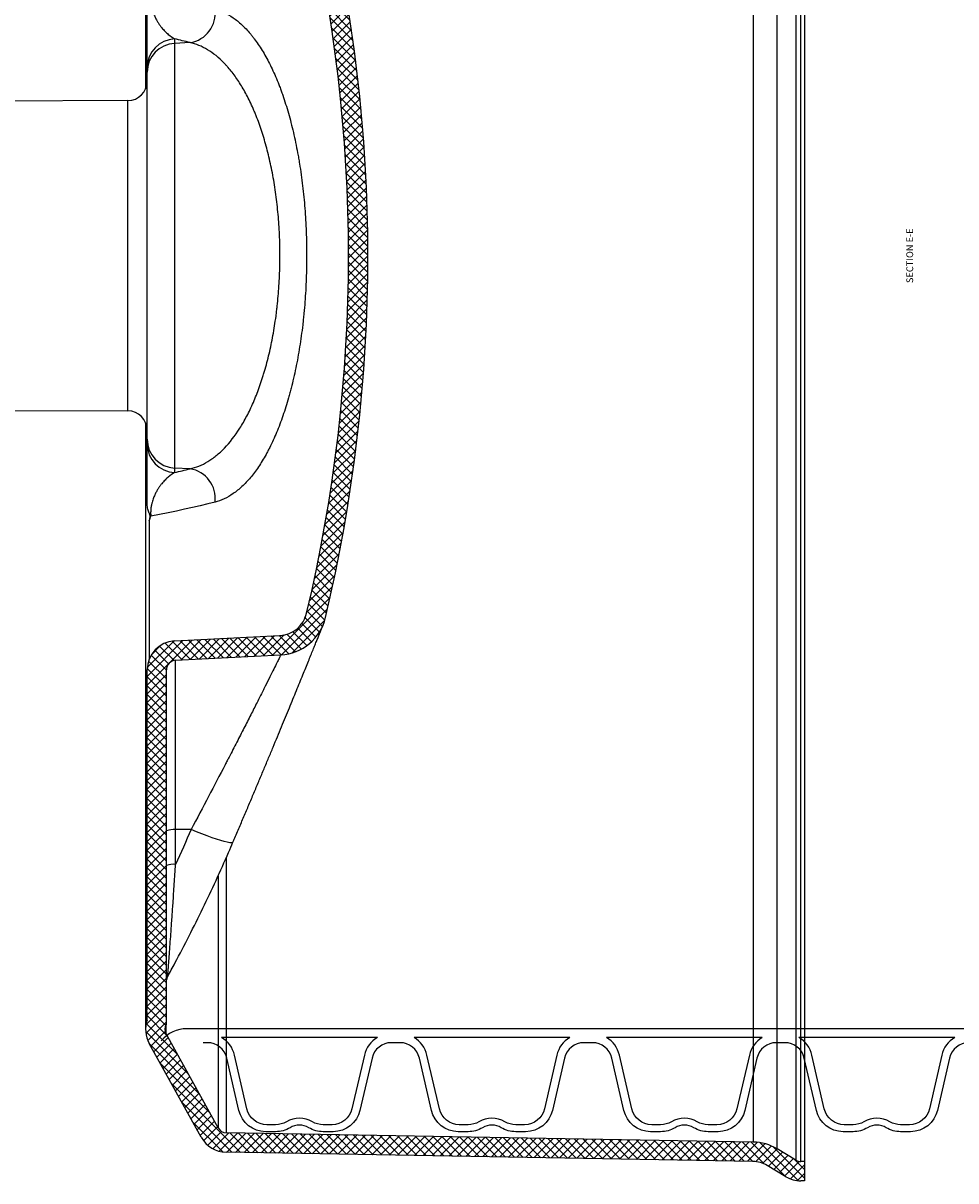
# Model space of a CAD drawing. Extents: x 90332 to 241669, y -97445 to 27552.
# Drawn here: x 103191 to 103673, y -33057 to -32458 of the extents above; entities that cross this region are included whole.
import ezdxf

# ---------------------------------------------------------------- set-up
doc = ezdxf.new("R2010")
doc.units = 0
doc.header["$LTSCALE"] = 20
doc.layers.get('0').update_dxf_attribs({"linetype": 'CONTINUOUS'})
doc.layers.add('8_KUVIO', color=7, linetype='CONTINUOUS', lineweight=35)
doc.layers.add('PPROFILE', color=7, linetype='CONTINUOUS')
doc.layers.add('r0n020', color=7, linetype='CONTINUOUS')
doc.styles.add('SLDTEXTSTYLE0', font='TXT', dxfattribs={"width": 0.75})

# ---------------------------------------------------------------- blocks, each defined once
blk = doc.blocks.new('e6')
at = {"layer": '8_KUVIO', "linetype": 'Continuous', "lineweight": 18}
h = blk.add_hatch(dxfattribs=at)
h.set_pattern_fill('ANSI37', color=256, angle=2.8e-322, style=0)
h.set_pattern_definition([(45, (201060.8767711032, -44584.73223641539), (-2.245064030267288, 2.245064030267288), []), (135, (201060.8767711032, -44584.73223641539), (-2.245064030267288, -2.245064030267288), [])])
edge = h.paths.add_edge_path(flags=0)
edge.add_line((200470.7324655985, -43280.50196190747), (200470.7324655985, -43280.70196190747))
edge.add_line((200470.7324655985, -43280.70196190747), (200360.7324655985, -43280.70196190747))
edge.add_line((200360.7324655985, -43280.70196190747), (200360.7324655985, -43280.50196190747))
edge.add_line((200360.7324655985, -43280.50196190747), (200359.7324655985, -43280.50196190747))
edge.add_line((200359.7324655985, -43280.50196190747), (200359.7324655985, -43280.70196190747))
edge.add_line((200359.7324655985, -43280.70196190747), (200332.7324655985, -43280.70196190747))
edge.add_line((200332.7324655985, -43280.70196190747), (200332.7324655985, -43280.50196190747))
edge.add_line((200332.7324655985, -43280.50196190747), (200331.7324655985, -43280.50196190747))
edge.add_line((200331.7324655985, -43280.50196190747), (200331.7324655985, -43280.70196190747))
edge.add_line((200331.7324655985, -43280.70196190747), (200294.9669340992, -43280.70196190747))
edge.add_arc((200294.9669340992, -43295.70196190747), 15, 90, 177.0000000000013)
edge.add_line((200279.9874910779, -43294.91692256383), (200277.1313511606, -43349.41531872527))
edge.add_arc((200262.1519081393, -43348.63027938162), 15, 283.3622877917842, 356.9999999999996, ccw=False)
edge.add_arc((200080.7324655985, -42584.88163887992), 800, 256.6377122082156, 283.36228779178435, ccw=False)
edge.add_arc((199899.3130230577, -43348.63027938162), 15, 183.0000000000003, 256.637712208215, ccw=False)
edge.add_line((199884.3335800364, -43349.41531872527), (199881.4774401191, -43294.91692256383))
edge.add_arc((199866.4979970978, -43295.70196190747), 15, 2.999999999998667, 90)
edge.add_line((199866.4979970978, -43280.70196190747), (199829.7324655985, -43280.70196190747))
edge.add_line((199829.7324655985, -43280.70196190747), (199829.7324655985, -43280.50196190747))
edge.add_line((199829.7324655985, -43280.50196190747), (199828.7324655985, -43280.50196190747))
edge.add_line((199828.7324655985, -43280.50196190747), (199828.7324655985, -43280.70196190747))
edge.add_line((199828.7324655985, -43280.70196190747), (199801.7324655985, -43280.70196190747))
edge.add_line((199801.7324655985, -43280.70196190747), (199801.7324655985, -43280.50196190747))
edge.add_line((199801.7324655985, -43280.50196190747), (199800.7324655985, -43280.50196190747))
edge.add_line((199800.7324655985, -43280.50196190747), (199800.7324655985, -43280.70196190747))
edge.add_line((199800.7324655985, -43280.70196190747), (199690.7324655985, -43280.70196190747))
edge.add_line((199690.7324655985, -43280.70196190747), (199690.7324655985, -43280.50196190747))
edge.add_line((199690.7324655985, -43280.50196190747), (199689.7324655985, -43280.50196190747))
edge.add_line((199689.7324655985, -43280.50196190747), (199689.7324655985, -43280.70196190747))
edge.add_line((199689.7324655985, -43280.70196190747), (199685.4355318072, -43280.70196190747))
edge.add_arc((199680.6274401985, -43294.91048945546), 15, 71.30444890584624, 119.0000000000007)
edge.add_line((199673.3552958948, -43281.79119384837), (199624.8068944488, -43308.7020122034))
edge.add_arc((199632.0790387525, -43321.82130781049), 15, 118.9999999999999, 179.0000000000113)
edge.add_line((199617.0813233252, -43321.55952171393), (199612.3251494358, -43594.0405413469))
edge.add_arc((199597.3274340084, -43593.77875525034), 15, 329.00000000000085, 359.0000000000004, ccw=False)
edge.add_line((199610.184943519, -43601.50432637399), (199604.3974945521, -43611.13625894472))
edge.add_arc((199617.2550040626, -43618.86183006837), 15, 149.0000000000005, 180)
edge.add_line((199602.2550040626, -43618.86183006837), (199602.2550040626, -43620.70196190748))
edge.add_line((199602.2550040626, -43620.70196190747), (199612.2550040626, -43620.70196190747))
edge.add_line((199612.2550040626, -43620.70196190747), (199612.2550040626, -43618.86183006837))
edge.add_arc((199617.2550040626, -43618.86183006837), 4.999999999999999, 148.9999999999993, 180, ccw=False)
edge.add_line((199612.9691675591, -43616.28663969382), (199618.756616526, -43606.65470712309))
edge.add_arc((199597.3274340084, -43593.77875525034), 25, 329.0000000000018, 359.0000000000016)
edge.add_line((199622.3236263874, -43594.21506541127), (199627.0798002768, -43321.73404577831))
edge.add_arc((199632.0790387525, -43321.82130781049), 4.999999999999999, 118.99999999999869, 179.0000000000313, ccw=False)
edge.add_line((199629.6549906513, -43317.44820927479), (199678.2033920972, -43290.53739091976))
edge.add_arc((199680.6274401985, -43294.91048945546), 4.999999999999999, 60.598509880570475, 119.00000000000219, ccw=False)
edge.add_arc((200080.7324655985, -42584.88163887992), 810, 240.5985098805737, 240.6197663181185)
edge.add_line((199683.3439005878, -43290.70196190747), (199866.4979970978, -43290.70196190747))
edge.add_arc((199866.4979970978, -43295.70196190747), 4.999999999999999, 2.9999999999969873, 89.9999999999992, ccw=False)
edge.add_line((199871.4911447716, -43295.44028212626), (199874.3472846889, -43349.93867828769))
edge.add_arc((199899.3130230577, -43348.63027938162), 25, 183.0000000000007, 256.6377122082161)
edge.add_arc((200080.7324655985, -42584.88163887992), 810, 256.6377122082164, 283.3622877917852)
edge.add_arc((200262.1519081393, -43348.63027938162), 25, 283.3622877917852, 356.9999999999999)
edge.add_line((200287.1176465082, -43349.9386782877), (200289.9737864255, -43295.44028212626))
edge.add_arc((200294.9669340992, -43295.70196190747), 4.999999999999999, 89.9999999999992, 177.0000000000014, ccw=False)
edge.add_line((200294.9669340992, -43290.70196190747), (200478.1210306092, -43290.70196190747))
edge.add_arc((200080.7324655985, -42584.88163887992), 810, 299.3802336818832, 299.4014901194279)
edge.add_arc((200480.8374909986, -43294.91048945546), 4.999999999999999, 60.99999999999511, 119.4014901194256, ccw=False)
edge.add_line((200483.2615390998, -43290.53739091976), (200531.8099405457, -43317.44820927479))
edge.add_arc((200529.3858924445, -43321.82130781049), 4.999999999999999, 0.9999999999670877, 60.99999999999858, ccw=False)
edge.add_line((200534.3851309203, -43321.73404577831), (200539.1413048097, -43594.21506541127))
edge.add_arc((200564.1374971886, -43593.77875525034), 25, 181, 210.9999999999999)
edge.add_line((200542.708314671, -43606.65470712309), (200548.4957636379, -43616.28663969382))
edge.add_arc((200544.2099271344, -43618.86183006837), 4.999999999999999, -7.958078640513122e-13, 30.99999999999909, ccw=False)
edge.add_line((200549.2099271344, -43618.86183006837), (200549.2099271344, -43620.70196190748))
edge.add_line((200549.2099271344, -43620.70196190747), (200559.2099271344, -43620.70196190747))
edge.add_line((200559.2099271344, -43620.70196190747), (200559.2099271344, -43618.86183006837))
edge.add_arc((200544.2099271344, -43618.86183006837), 15, 0, 30.99999999999941)
edge.add_line((200557.0674366449, -43611.13625894472), (200551.279987678, -43601.50432637399))
edge.add_arc((200564.1374971886, -43593.77875525034), 15, 180.9999999999996, 210.9999999999991, ccw=False)
edge.add_line((200549.1397817612, -43594.0405413469), (200544.3836078719, -43321.55952171393))
edge.add_arc((200529.3858924445, -43321.82130781049), 15, 0.9999999999887437, 60.99999999999933)
edge.add_line((200536.6580367482, -43308.7020122034), (200488.1096353023, -43281.79119384837))
edge.add_arc((200480.8374909986, -43294.91048945546), 15, 60.99999999999858, 108.6955510941529)
edge.add_line((200476.0293993898, -43280.70196190747), (200471.7324655985, -43280.70196190747))
edge.add_line((200471.7324655985, -43280.70196190747), (200471.7324655985, -43280.50196190747))
edge.add_line((200471.7324655985, -43280.50196190747), (200470.7324655985, -43280.50196190747))
at = {"color": 7, "linetype": 'Continuous', "lineweight": 25}
for p, q in [((200000.9820745233, -43140.58677045989), (200000.4823181633, -43270.74035905667)), ((200160.9826130337, -43270.74035905667), (200160.4828566737, -43140.58677045989)), ((199624.8068944488, -43308.7020122034), (199673.3552958948, -43281.79119384837)), ((199994.3814969572, -43279.91048945546), (199680.6274401985, -43279.91048945546)), ((199685.4355318072, -43280.70196190747), (199689.7324655985, -43280.70196190747)), ((199689.7324655985, -43280.50196190747), (199689.7324655985, -43280.70196190747)), ((199689.7324655985, -43280.50196190747), (199690.7324655985, -43280.50196190747)), ((199690.7324655985, -43280.50196190747), (199690.7324655985, -43280.70196190747)), ((199800.7324655985, -43280.50196190747), (199690.7324655985, -43280.50196190747)), ((199690.7324655985, -43280.70196190747), (199800.7324655985, -43280.70196190747)), ((199800.7324655985, -43280.70196190747), (199800.7324655985, -43280.50196190747)), ((199800.7324655985, -43280.50196190747), (199801.7324655985, -43280.50196190747)), ((199801.7324655985, -43280.70196190747), (199801.7324655985, -43280.50196190747)), ((199828.7324655985, -43280.50196190747), (199801.7324655985, -43280.50196190747)), ((199801.7324655985, -43280.70196190747), (199828.7324655985, -43280.70196190747)), ((199828.7324655985, -43280.70196190747), (199828.7324655985, -43280.50196190747)), ((199828.7324655985, -43280.50196190747), (199829.7324655985, -43280.50196190747)), ((199829.7324655985, -43280.70196190747), (199829.7324655985, -43280.50196190747)), ((199829.7324655985, -43280.70196190747), (199866.4979970978, -43280.70196190747)), ((199983.4230433262, -43280.70196190747), (199985.7862214968, -43280.70196190747)), ((199985.7862214968, -43280.70196190747), (200175.6787097002, -43280.70196190747)), ((200480.8374909986, -43279.91048945546), (200167.0834342398, -43279.91048945546)), ((200175.6787097002, -43280.70196190747), (200178.0418878708, -43280.70196190747)), ((199629.6549906513, -43317.44820927479), (199678.2033920972, -43290.53739091976)), ((199683.3439005878, -43290.70196190747), (199866.4979970978, -43290.70196190747)), ((199707.9385793039, -43291.31708561674), (199707.9442150972, -43291.3191137162)), ((199765.9339920157, -43295.44028212626), (199783.8841123241, -43295.44028212626)), ((199783.9387099867, -43303.42171056443), (199783.8841123241, -43295.44028212626)), ((199783.8841123241, -43295.44028212626), (199871.4911447716, -43295.44028212626)), ((199871.4911447716, -43295.44028212626), (199874.3472846889, -43349.9386782877)), ((199881.4774401191, -43294.91692256383), (199884.3335800364, -43349.41531872527)), ((199970.9349296871, -43294.91692256383), (199968.5717515165, -43294.91692256383)), ((199970.520219267, -43302.898351002), (199970.9349296871, -43294.91692256383)), ((200190.5300015099, -43294.91692256383), (199970.9349296871, -43294.91692256383)), ((200190.94471193, -43302.898351002), (200190.5300015099, -43294.91692256383)), ((200192.8931796805, -43294.91692256383), (200190.5300015099, -43294.91692256383)), ((199612.3251494358, -43594.0405413469), (199617.0813233252, -43321.55952171393)), ((199622.3236263874, -43594.21506541127), (199627.0798002768, -43321.73404577831)), ((200539.1413048097, -43594.21506541127), (199622.3236263874, -43594.21506541127)), ((199604.3974945521, -43611.13625894472), (199610.184943519, -43601.50432637399)), ((199612.9691675591, -43616.28663969382), (199618.756616526, -43606.65470712309)), ((199618.756616526, -43606.65470712309), (200542.708314671, -43606.65470712309)), ((199602.2550040626, -43620.70196190747), (199602.2550040626, -43618.86183006837)), ((199612.2550040626, -43620.70196190747), (199612.2550040626, -43618.86183006837)), ((199612.2550040626, -43618.86183006837), (200549.2099271344, -43618.86183006837)), ((200548.4957636379, -43616.28663969382), (199612.9691675591, -43616.28663969382)), ((199612.2550040626, -43620.70196190747), (199602.2550040626, -43620.70196190747)), ((200549.2099271344, -43620.70196190747), (199612.2550040626, -43620.70196190747))]:
    blk.add_line(p, q, dxfattribs=at)
at = {"color": 1, "linetype": 'Continuous', "lineweight": 25}
for p, q in [((200000.4823181633, -43270.74035905667), (200160.9826130337, -43270.74035905667)), ((199943.5515486526, -43281.84247380069), (199872.235120891, -43281.84247380069)), ((199678.2033920972, -43290.53739091976), (199683.0514882997, -43290.53739091976)), ((199760.0000023832, -43317.44820927479), (199629.6549906513, -43317.44820927479)), ((199627.0798002768, -43321.73404577831), (199769.5693222469, -43321.73404577831))]:
    blk.add_line(p, q, dxfattribs=at)
at = {"color": 7, "linetype": 'Continuous', "lineweight": 25, "flags": 128}
for points in [[(199953.2791783208, -43315.8183754694), (199952.3335836556, -43312.02903936403), (199951.3993998778, -43308.13554395352), (199950.4767603335, -43304.13844499893), (199949.5657967213, -43300.03831304979), (199948.6666390728, -43295.83573336264), (199947.7794157348, -43291.53130581752), (199946.9042533501, -43287.12564483232), (199946.0412768403, -43282.61937927506)], [(199683.0820722561, -43290.5544842372), (199683.1147978052, -43290.57292425803), (199683.1475242094, -43290.5913627612), (199683.1802514686, -43290.60979974669), (199683.2129795828, -43290.62823521446), (199683.2457085519, -43290.64666916446), (199683.2784383758, -43290.66510159666), (199683.3111690544, -43290.68353251101), (199683.3439005878, -43290.70196190747)], [(199783.9387099867, -43303.42171056443), (199781.6774237137, -43302.44904207304), (199779.4191486417, -43301.46920813517), (199777.1639072834, -43300.48221851881), (199774.9117221215, -43299.48808306324), (199772.6626156079, -43298.48681167901), (199770.4166101639, -43297.4784143478), (199768.1737281801, -43296.46290112233), (199765.9339920157, -43295.44028212626)]]:
    blk.add_lwpolyline(points, dxfattribs=at)
at = {"color": 1, "linetype": 'Continuous', "lineweight": 25, "flags": 128}
blk.add_lwpolyline([(199777.3525726572, -43325.09327378628), (199777.1887627324, -43324.91240095945), (199777.0928745569, -43324.35119820598), (199777.1560261495, -43323.43998288844), (199777.3772235378, -43322.19309705363), (199777.7529851918, -43320.63016602465), (199778.277396822, -43318.77578950865), (199778.9422044669, -43316.65915441048), (199779.7369444061, -43314.31357544631), (199780.6491078535, -43311.77597078754), (199781.6643378393, -43309.08628098838), (199782.7666551809, -43306.28684034265), (199783.9387099867, -43303.42171056443)], dxfattribs=at)
at = {"color": 7, "linetype": 'Continuous', "lineweight": 25}
for centre, radius, start, end in [((199990.4823918807, -43270.70196190747), 10.00000000000002, 270, 359.7800000000539), ((200170.9825393164, -43270.70196190747), 10.00000000000002, 180.2199999999461, 270), ((199680.6274401985, -43294.91048945546), 14.9999999999998, 71.30444890596422, 119.0000000000944), ((199866.4979970978, -43295.70196190747), 14.99999999999988, 2.999999999979405, 90), ((199983.4805409109, -43295.627567822), 14.92571666245295, 90.22071818397322, 177.2709937942068), ((199985.8437190814, -43295.627567822), 14.92571666245272, 90.22071818397322, 177.2709937942068), ((200175.6212121156, -43295.627567822), 14.92571666245249, 2.729006205793228, 89.7792818160268), ((200177.9843902862, -43295.627567822), 14.92571666245277, 2.729006205793228, 89.7792818160268), ((199680.6274401985, -43294.91048945546), 4.999999999999964, 60.59850988082438, 119.0000000000944), ((199705.4937921083, -43295.70054467675), 4.998587320557643, 60.86196728366549, 81.95458988421034), ((199756.5277551425, -43294.32008955313), 9.472704129060347, 353.2086081539692, 22.45470779804154), ((199774.4778754508, -43294.32008955313), 9.472704129065342, 353.2086081539692, 22.45470779804154), ((199866.4979970978, -43295.70196190747), 5.00000000000003, 2.999999999979405, 90), ((200387.2467006992, -43196.93636942827), 429.9870949992024, 193.1716191465199, 194.266394027224), ((199774.2182304968, -43196.93636942801), 429.987095000319, 345.733605972776, 346.82838085348), ((199955.3190893651, -43300.57691263555), 15.37736734243826, 262.3768591569055, 351.3171683664398), ((200206.1458418319, -43300.57691263555), 15.37736734243793, 188.6828316335602, 277.6231408430945), ((199632.0790387525, -43321.82130781049), 14.99999999999992, 119.0000000000944, 179.0000000001148), ((199632.0790387525, -43321.82130781049), 5.000000000000017, 119.0000000000944, 179.0000000001148), ((199899.3130230577, -43348.63027938162), 25.0000000000002, 182.9999999999794, 256.6377122082775), ((199899.3130230577, -43348.63027938162), 15.00000000000013, 182.9999999999794, 256.6377122082775), ((200080.7324655985, -42584.88163887992), 800.0000000000001, 256.6377122082775, 283.3622877917226), ((200080.7324655985, -42584.88163887992), 810, 256.6377122082775, 283.3622877917226), ((199597.3274340084, -43593.77875525034), 15.0000000000002, 329.0000000001547, 359.0000000001148), ((199597.3274340084, -43593.77875525034), 25.00000000000009, 329.0000000001547, 359.0000000001148), ((199617.2550040626, -43618.86183006837), 15.00000000000009, 149.0000000001547, 180), ((199617.2550040626, -43618.86183006837), 5.000000000000108, 149.0000000001547, 180)]:
    blk.add_arc(centre, radius, start, end, dxfattribs=at)
for points, knots in [([(199943.5515486526, -43281.84247380069), (199943.806108204, -43281.9080494173), (199944.0608022293, -43281.97345319161), (199944.57301368, -43282.09402073138), (199944.8304722052, -43282.14941189102), (199945.222542377, -43282.21011761563), (199945.3542047212, -43282.22636586027), (199945.6106604177, -43282.2469685668), (199945.73646501, -43282.25147070328), (199945.9826210348, -43282.24728034504), (199946.103898243, -43282.23834899312), (199946.3319841799, -43282.20895889586), (199946.4399027054, -43282.18864302751), (199946.7497814769, -43282.11560705468), (199946.9377955792, -43282.05113759523), (199947.2900854128, -43281.91528207467), (199947.4561594589, -43281.84323767219), (199947.947373296, -43281.62959600014), (199948.2664748765, -43281.49128029015), (199948.9422569874, -43281.24861207255), (199949.2998943277, -43281.14294865836), (199950.0592942017, -43280.96999557127), (199950.4612574325, -43280.90192865943), (199951.3150854506, -43280.79714783644), (199951.7670748208, -43280.76029975058), (199952.7197378115, -43280.71252553564), (199953.2110805592, -43280.70196190747), (199953.7152134901, -43280.70196190747)], [0, 0, 0, 0, 0.06250000000000386, 0.06250000000000386, 0.1250000000000077, 0.1250000000000077, 0.1562500000000086, 0.1562500000000086, 0.1875000000000096, 0.1875000000000096, 0.2187500000000105, 0.2187500000000105, 0.2500000000000114, 0.2500000000000114, 0.3125000000000136, 0.3125000000000136, 0.3750000000000158, 0.3750000000000158, 0.5000000000000127, 0.5000000000000127, 0.6250000000000095, 0.6250000000000095, 0.7500000000000064, 0.7500000000000064, 0.8750000000000032, 0.8750000000000032, 1, 1, 1, 1]), ([(199943.5515486526, -43281.84247380069), (199943.9817666977, -43281.95329978789), (199944.4048871071, -43282.07280339501), (199945.0278252902, -43282.26645988725), (199945.2335089397, -43282.33341882785), (199945.6406923316, -43282.472475442), (199945.8433392149, -43282.54514759823), (199946.0412768403, -43282.61937927506)], [0, 0, 0, 0, 0.4999999999999764, 0.4999999999999764, 0.7499999999999881, 0.7499999999999881, 1, 1, 1, 1]), ([(199968.5717515165, -43294.91692256383), (199967.9458644366, -43293.83820054799), (199967.1854866916, -43292.74224410566), (199965.7780297363, -43291.07558461036), (199965.2639268802, -43290.516254209), (199964.1239580247, -43289.39079742846), (199963.4985234728, -43288.82466206206), (199962.44817308, -43287.97118571385), (199962.0788789186, -43287.68577413251), (199961.2975977738, -43287.11590216305), (199960.8854585038, -43286.83124287152), (199960.0077644035, -43286.26321507684), (199959.5423530984, -43285.97983731487), (199958.5416029125, -43285.41550595865), (199958.0066528161, -43285.13452737516), (199956.8370043794, -43284.57698826127), (199956.2016548573, -43284.29983644419), (199955.1434792985, -43283.89698075246), (199954.7726227831, -43283.76467196), (199953.9809618426, -43283.50570439568), (199953.5593315877, -43283.37876982611), (199952.8806573851, -43283.19748935684), (199952.6464138733, -43283.13851198619), (199952.1576830188, -43283.02425080978), (199951.903356073, -43282.96903027588), (199951.375561702, -43282.86481045479), (199951.1014802045, -43282.81563654974), (199950.5264923958, -43282.72506218868), (199950.2246541653, -43282.6836394753), (199949.6039782691, -43282.61358967232), (199949.2818558317, -43282.58452349341), (199948.6174143518, -43282.54262078389), (199948.2820561281, -43282.53022316637), (199947.6068094642, -43282.52466262941), (199947.2794430025, -43282.5315845003), (199946.6433038244, -43282.56300408491), (199946.333476003, -43282.58775934123), (199946.0412768403, -43282.61937927506)], [0, 0, 0, 0, 0.2500000000000022, 0.2500000000000022, 0.3750000000000023, 0.3750000000000023, 0.5000000000000024, 0.5000000000000024, 0.5625000000000016, 0.5625000000000016, 0.6250000000000007, 0.6250000000000007, 0.6874999999999998, 0.6874999999999998, 0.7499999999999988, 0.7499999999999988, 0.8124999999999979, 0.8124999999999979, 0.8437499999999989, 0.8437499999999989, 0.8749999999999998, 0.8749999999999998, 0.8906249999999998, 0.8906249999999998, 0.9062499999999999, 0.9062499999999999, 0.9218749999999999, 0.9218749999999999, 0.9374999999999999, 0.9374999999999999, 0.9531249999999999, 0.9531249999999999, 0.96875, 0.96875, 0.984375, 0.984375, 1, 1, 1, 1]), ([(199953.7152134901, -43280.70196190747), (199955.0885604957, -43280.70196190747), (199956.3799284163, -43280.70196190747), (199958.225297874, -43280.70196190747), (199958.8268893169, -43280.70196190747), (199959.990298888, -43280.70196190747), (199960.5524484462, -43280.70196190747), (199962.1883799224, -43280.70196190747), (199963.2128870635, -43280.70196190747), (199965.1530341218, -43280.70196190747), (199966.055469743, -43280.70196190747), (199968.6067286683, -43280.70196190747), (199970.1017569123, -43280.70196190747), (199972.1309823151, -43280.70196190747), (199972.771005548, -43280.70196190747), (199973.9873457951, -43280.70196190747), (199974.5631128509, -43280.70196190747), (199976.1904847261, -43280.70196190747), (199977.1494515789, -43280.70196190747), (199978.8689000144, -43280.70196190747), (199979.6288865983, -43280.70196190747), (199981.6567351552, -43280.70196190747), (199982.6755625607, -43280.70196190747), (199983.4230433262, -43280.70196190747)], [0, 0, 0, 0, 0.06249999999999969, 0.06249999999999969, 0.09374999999999929, 0.09374999999999929, 0.1249999999999989, 0.1249999999999989, 0.1874999999999985, 0.1874999999999985, 0.2499999999999982, 0.2499999999999982, 0.3749999999999974, 0.3749999999999974, 0.437499999999997, 0.437499999999997, 0.4999999999999964, 0.4999999999999964, 0.6249999999999979, 0.6249999999999979, 0.7499999999999994, 0.7499999999999994, 1, 1, 1, 1]), ([(200178.0418878708, -43280.70196190747), (200178.7893686363, -43280.70196190747), (200179.8081960418, -43280.70196190747), (200181.8360445987, -43280.70196190747), (200182.5960311826, -43280.70196190747), (200184.3154796182, -43280.70196190747), (200185.274446471, -43280.70196190747), (200186.9018183462, -43280.70196190747), (200187.4775854019, -43280.70196190747), (200188.693925649, -43280.70196190747), (200189.333948882, -43280.70196190747), (200191.3631742847, -43280.70196190747), (200192.8582025288, -43280.70196190747), (200195.4094614541, -43280.70196190747), (200196.3118970752, -43280.70196190747), (200198.2520441335, -43280.70196190747), (200199.2765512746, -43280.70196190747), (200200.9124827508, -43280.70196190747), (200201.4746323091, -43280.70196190747), (200202.6380418802, -43280.70196190747), (200203.239633323, -43280.70196190747), (200205.0850027807, -43280.70196190747), (200206.3763707013, -43280.70196190747), (200207.749717707, -43280.70196190747)], [0, 0, 0, 0, 0.2499999999999973, 0.2499999999999973, 0.3749999999999959, 0.3749999999999959, 0.4999999999999946, 0.4999999999999946, 0.5624999999999938, 0.5624999999999938, 0.624999999999993, 0.624999999999993, 0.7499999999999936, 0.7499999999999936, 0.812499999999995, 0.812499999999995, 0.8749999999999964, 0.8749999999999964, 0.9062499999999973, 0.9062499999999973, 0.9374999999999982, 0.9374999999999982, 1, 1, 1, 1]), ([(200215.4236543567, -43282.61937927506), (200215.1314779287, -43282.58776180143), (200214.8274146558, -43282.56340454927), (200214.1913901079, -43282.53176346494), (200213.8564819315, -43282.52463646924), (200213.1803405184, -43282.53028394723), (200212.8469807981, -43282.54270914521), (200212.1898597937, -43282.58404159695), (200211.8637371695, -43282.61329227513), (200211.2396262694, -43282.68369614435), (200210.937496096, -43282.72519867859), (200210.3626823323, -43282.81576967672), (200210.0891094948, -43282.86486795817), (200209.2996623524, -43283.02073602943), (200208.8127962847, -43283.13648583991), (200207.9067620549, -43283.37842241242), (200207.4851641242, -43283.50533487209), (200206.6933785854, -43283.7643006385), (200206.3224699746, -43283.89660977524), (200205.2641554615, -43284.29946859965), (200204.6287341813, -43284.57662589241), (200203.4589582537, -43285.13418084801), (200202.9239566503, -43285.4151680854), (200201.9231161602, -43285.97951744914), (200201.457666298, -43286.26290458011), (200200.5799031825, -43286.8309515066), (200200.1677335254, -43287.11562056551), (200199.3863972255, -43287.68551229567), (200199.0170779898, -43287.97093411638), (200197.9666583236, -43288.82444180584), (200197.3411864355, -43289.39059796151), (200196.2011534187, -43290.51609592747), (200195.6870238636, -43291.07544672762), (200194.2794979599, -43292.7421666843), (200193.519088866, -43293.83816244881), (200192.8931796805, -43294.91692256383)], [0, 0, 0, 0, 0.01562500000000111, 0.01562500000000111, 0.03125000000000221, 0.03125000000000221, 0.04687500000000332, 0.04687500000000332, 0.06250000000000443, 0.06250000000000443, 0.07812500000000554, 0.07812500000000554, 0.09375000000000663, 0.09375000000000663, 0.1250000000000074, 0.1250000000000074, 0.1562500000000082, 0.1562500000000082, 0.187500000000009, 0.187500000000009, 0.2500000000000089, 0.2500000000000089, 0.3125000000000089, 0.3125000000000089, 0.3750000000000089, 0.3750000000000089, 0.4375000000000089, 0.4375000000000089, 0.5000000000000089, 0.5000000000000089, 0.6250000000000066, 0.6250000000000066, 0.7500000000000041, 0.7500000000000041, 1, 1, 1, 1]), ([(199707.9350117927, -43291.33610938219), (199710.2509556063, -43292.5951678213), (199717.2290046492, -43296.38877088047), (199728.9807349234, -43302.50481044194), (199743.2317618167, -43309.58962409141), (199757.620785688, -43316.38278508878), (199769.0183289002, -43321.50252319661), (199775.621411982, -43324.34742477332), (199777.3552639748, -43325.09444524952)], [0, 0, 0, 0, 0.1023648549665582, 0.3084301847245945, 0.5144967142567822, 0.7205614634460443, 0.9266244180976961, 1, 1, 1, 1]), ([(199874.3472846889, -43349.9386782877), (199874.3472846889, -43349.9386782877), (199874.3073680564, -43349.91885010786), (199874.145789551, -43349.83857681736), (199874.0248094043, -43349.77847028892), (199873.5451470786, -43349.54010715058), (199873.0698495088, -43349.30386889438), (199871.8192038657, -43348.68172054298), (199871.0438243067, -43348.29579524404), (199869.1952985295, -43347.37463769627), (199868.1215671198, -43346.83911505045), (199865.672793979, -43345.61591124207), (199864.3208643638, -43344.93976645578), (199861.3790410317, -43343.46581798431), (199859.7890838913, -43342.6679836707), (199856.3806766581, -43340.95412152763), (199854.5621984871, -43340.03808134209), (199851.6656329844, -43338.57555029933), (199850.6719243386, -43338.0732705558), (199848.6280231045, -43337.0389140855), (199847.5748676919, -43336.50533240305), (199844.3622592525, -43334.8756007432), (199842.1450907929, -43333.74816504386), (199837.5697724987, -43331.41519101172), (199835.2115900109, -43330.20963756608), (199830.3599853994, -43327.72208953121), (199827.866548119, -43326.44008877569), (199824.0267698842, -43324.45967480062), (199822.7302153095, -43323.78995466403), (199820.7604504148, -43322.77087244534), (199820.0997051086, -43322.4287605393), (199818.7698839523, -43321.73966948647), (199818.1001358341, -43321.39234098636), (199812.0608869841, -43318.2578636254), (199806.5797833882, -43315.39504775024), (199795.4128341215, -43309.52115837587), (199789.7268637704, -43306.51004487211), (199783.9387099867, -43303.42171056443)], [0, 0, 0, 0, 0.03125000000000011, 0.03125000000000011, 0.06250000000000024, 0.06250000000000024, 0.1250000000000004, 0.1250000000000004, 0.1875000000000006, 0.1875000000000006, 0.2500000000000007, 0.2500000000000007, 0.3125000000000009, 0.3125000000000009, 0.3750000000000011, 0.3750000000000011, 0.4375000000000013, 0.4375000000000013, 0.4687500000000014, 0.4687500000000014, 0.5000000000000014, 0.5000000000000014, 0.5625000000000023, 0.5625000000000023, 0.6250000000000032, 0.6250000000000032, 0.6875000000000044, 0.6875000000000044, 0.7187500000000048, 0.7187500000000048, 0.7343750000000046, 0.7343750000000046, 0.7500000000000042, 0.7500000000000042, 0.8750000000000021, 0.8750000000000021, 1, 1, 1, 1]), ([(199970.520219267, -43302.898351002), (199971.1996454678, -43306.01287099194), (199972.4311717141, -43309.05905519334), (199974.667556047, -43312.78351843492), (199975.1499260275, -43313.52422466956), (199976.1860327573, -43314.99722402564), (199976.7408968553, -43315.7308417575), (199978.5045508205, -43317.90648882131), (199979.8120270834, -43319.32410457209), (199984.1281582532, -43323.48030254021), (199987.5271693222, -43326.12297593208), (199992.4700758058, -43329.26153787249), (199993.4940797725, -43329.88121072947), (199995.6124126551, -43331.10252948214), (199996.7001511207, -43331.70039766348), (200000.048675762, -43333.4560438152), (200002.3945962953, -43334.57594067531), (200007.3155920334, -43336.71501372883), (200009.8906457545, -43337.73419748049), (200013.93098013, -43339.18577269041), (200015.3074314687, -43339.65674368503), (200017.417830087, -43340.34345699568), (200018.1289200779, -43340.56906939699), (200019.5665944981, -43341.01362229537), (200020.2941363032, -43341.23283688008), (200023.9549845767, -43342.30726269832), (200026.9620510359, -43343.09934317489), (200033.1317563385, -43344.55071500364), (200036.2943905708, -43345.21000863059), (200042.7781785332, -43346.39425024829), (200046.0993074316, -43346.9192182683), (200050.354480141, -43347.48799935745), (200051.2119088876, -43347.59751601956), (200052.9311979017, -43347.80691510246), (200053.7922522245, -43347.90671602075), (200056.3796075266, -43348.19156663752), (200058.1100983595, -43348.3620732954), (200063.3181280151, -43348.81622343425), (200066.8121862938, -43349.042634909), (200073.8442185683, -43349.3436659854), (200077.3821903904, -43349.4182929399), (200082.722890358, -43349.41369592618), (200084.5087909249, -43349.39270413969), (200088.0919859916, -43349.31089292494), (200089.8721279225, -43349.2504663412), (200095.1791074749, -43349.01215589769), (200098.672577387, -43348.77738199712), (200105.573322313, -43348.16050579098), (200108.9805896686, -43347.77839081821), (200115.7093102716, -43346.86689336965), (200119.0307667831, -43346.33751796339), (200125.5858909713, -43345.12729605244), (200128.7579629987, -43344.45783100567), (200134.9018001565, -43342.99744568844), (200137.8738866637, -43342.20643029123), (200143.6251828957, -43340.50583275781), (200146.4043735359, -43339.59624053567), (200150.4297162699, -43338.14280698168), (200151.7475518699, -43337.64346417658), (200153.6882007242, -43336.87192147571), (200154.3290638779, -43336.61098430412), (200155.5986905762, -43336.08154028319), (200156.2271915929, -43335.8131205918), (200159.3218803471, -43334.45979523379), (200161.6594181735, -43333.33534127272), (200166.0740156342, -43331.00646655887), (200168.1510219895, -43329.80203164641), (200172.0531291482, -43327.31466295212), (200173.8782073068, -43326.03172390567), (200176.4287572113, -43324.0481764068), (200177.2477168906, -43323.37712360969), (200178.429148821, -43322.35558190021), (200178.8151220338, -43322.01257337193), (200179.5713304887, -43321.32153022407), (200179.9419916076, -43320.97307365471), (200183.1942992464, -43317.82635549845), (200185.5024236002, -43314.94961280553), (200189.038432409, -43309.04164522124), (200190.2658278654, -43306.01038581523), (200190.94471193, -43302.898351002)], [0, 0, 0, 0, 0.06250000000000087, 0.06250000000000087, 0.07812500000000114, 0.07812500000000114, 0.0937500000000014, 0.0937500000000014, 0.1250000000000015, 0.1250000000000015, 0.1875000000000017, 0.1875000000000017, 0.2031250000000017, 0.2031250000000017, 0.2187500000000017, 0.2187500000000017, 0.2500000000000017, 0.2500000000000017, 0.2812500000000017, 0.2812500000000017, 0.2968750000000016, 0.2968750000000016, 0.3046875000000016, 0.3046875000000016, 0.3125000000000015, 0.3125000000000015, 0.3437500000000014, 0.3437500000000014, 0.3750000000000013, 0.3750000000000013, 0.4062500000000013, 0.4062500000000013, 0.4140625000000012, 0.4140625000000012, 0.4218750000000012, 0.4218750000000012, 0.4375000000000012, 0.4375000000000012, 0.4687500000000012, 0.4687500000000012, 0.5000000000000011, 0.5000000000000011, 0.5156250000000012, 0.5156250000000012, 0.5312500000000012, 0.5312500000000012, 0.5625000000000012, 0.5625000000000012, 0.5937500000000012, 0.5937500000000012, 0.6250000000000012, 0.6250000000000012, 0.6562500000000012, 0.6562500000000012, 0.6875000000000012, 0.6875000000000012, 0.7187500000000012, 0.7187500000000012, 0.7343750000000013, 0.7343750000000013, 0.7421875000000013, 0.7421875000000013, 0.7500000000000012, 0.7500000000000012, 0.7812500000000012, 0.7812500000000012, 0.8125000000000012, 0.8125000000000012, 0.8437500000000012, 0.8437500000000012, 0.8593750000000011, 0.8593750000000011, 0.867187500000001, 0.867187500000001, 0.8750000000000009, 0.8750000000000009, 0.9375000000000004, 0.9375000000000004, 1, 1, 1, 1]), ([(200208.1857528762, -43315.8183754694), (200207.3703311295, -43319.02181865268), (200205.9096879653, -43322.13848710443), (200202.7708197117, -43326.68953167905), (200201.5656498779, -43328.1857857908), (200198.8299044683, -43331.13660104595), (200197.2993751944, -43332.59116636864), (200195.1729744937, -43334.38266755064), (200194.7373560145, -43334.73931088639), (200193.8489409719, -43335.44646475946), (200193.3956668533, -43335.79738176982), (200192.0087838531, -43336.84221890779), (200191.0481275911, -43337.52822892422), (200188.058583329, -43339.55500258381), (200185.9223304162, -43340.86456873199), (200181.3616520827, -43343.40110288771), (200178.9372478874, -43344.62807522937), (200173.7915598695, -43346.99811934119), (200171.0703311121, -43348.14120456788), (200167.4727539193, -43349.51544119448), (200166.7425468847, -43349.78785474706), (200165.269952641, -43350.32432582629), (200164.5268820492, -43350.58865945174), (200162.2774694947, -43351.37005221589), (200160.7509373748, -43351.87550952788), (200156.0911368553, -43353.34601728346), (200152.8778321016, -43354.26530148509), (200146.2366526455, -43355.98230772865), (200142.8087949558, -43356.78003781702), (200137.501135334, -43357.88344847411), (200135.70422494, -43358.23569535741), (200132.9662591737, -43358.74022415011), (200132.046500603, -43358.90442495456), (200130.1925575937, -43359.22476746552), (200129.2573801604, -43359.38106853518), (200124.5561433112, -43360.14029215763), (200120.7471993304, -43360.67139681913), (200113.0356868484, -43361.58545276509), (200109.1331141121, -43361.96839593923), (200101.2340781469, -43362.58626908076), (200097.2376220359, -43362.82120984206), (200091.1703992937, -43363.05953615773), (200089.1355215619, -43363.11993710526), (200085.0423681833, -43363.20165181249), (200083.0020348063, -43363.22261396966), (200076.8993592249, -43363.22711881856), (200072.8553001927, -43363.15241881678), (200064.8148701611, -43362.85098777785), (200060.8185011842, -43362.62425046363), (200054.8598777808, -43362.1693415752), (200052.8796683054, -43361.99853785004), (200049.918464261, -43361.71317264855), (200048.9329152662, -43361.61318875499), (200046.9648822575, -43361.40340098245), (200045.9823619308, -43361.29357375413), (200041.1052786358, -43360.72304083298), (200037.2944800308, -43360.19598664495), (200029.8470657398, -43359.00574681965), (200026.2104735227, -43358.34254382203), (200019.1088600875, -43356.88114131454), (200015.6438412326, -43356.08294156351), (200011.4209622394, -43354.99923967088), (200010.5808491023, -43354.77792215237), (200008.9191519419, -43354.32868437367), (200008.0969697842, -43354.1006247888), (200005.6560385349, -43353.40624944726), (200004.0628893461, -43352.9297431745), (199999.383368688, -43351.46022949887), (199996.3967134238, -43350.42731195033), (199990.6817008692, -43348.25691854319), (199987.9533628455, -43347.11943671555), (199984.0537146356, -43345.33423627264), (199982.7860242496, -43344.72598639716), (199980.933111328, -43343.79358430066), (199980.3240769732, -43343.47967506879), (199979.1277381958, -43342.84810858301), (199978.5397531857, -43342.5301118366), (199975.6500465672, -43340.92916673324), (199973.4986519561, -43339.6134011321), (199969.5040946887, -43336.91345311906), (199967.6609668678, -43335.52926481416), (199964.2782067145, -43332.6924721838), (199962.7385791874, -43331.23986814818), (199960.6585014643, -43329.00852942855), (199960.0031485664, -43328.25542919567), (199958.7785721187, -43326.74292695394), (199958.2080066393, -43325.98217703455), (199955.5605541625, -43322.15603280984), (199954.0951212664, -43319.02386622003), (199953.2791783208, -43315.8183754694)], [0, 0, 0, 0, 0.06249999999999897, 0.06249999999999897, 0.09374999999999839, 0.09374999999999839, 0.1249999999999978, 0.1249999999999978, 0.1328124999999978, 0.1328124999999978, 0.1406249999999978, 0.1406249999999978, 0.156249999999998, 0.156249999999998, 0.1874999999999984, 0.1874999999999984, 0.2187499999999987, 0.2187499999999987, 0.249999999999999, 0.249999999999999, 0.2578124999999991, 0.2578124999999991, 0.2656249999999991, 0.2656249999999991, 0.2812499999999992, 0.2812499999999992, 0.3124999999999993, 0.3124999999999993, 0.3437499999999994, 0.3437499999999994, 0.3593749999999995, 0.3593749999999995, 0.3671874999999994, 0.3671874999999994, 0.3749999999999994, 0.3749999999999994, 0.4062499999999994, 0.4062499999999994, 0.4374999999999993, 0.4374999999999993, 0.4687499999999993, 0.4687499999999993, 0.4843749999999993, 0.4843749999999993, 0.4999999999999992, 0.4999999999999992, 0.5312499999999992, 0.5312499999999992, 0.5624999999999992, 0.5624999999999992, 0.5781249999999992, 0.5781249999999992, 0.5859374999999992, 0.5859374999999992, 0.5937499999999992, 0.5937499999999992, 0.6249999999999992, 0.6249999999999992, 0.6562499999999993, 0.6562499999999993, 0.6874999999999993, 0.6874999999999993, 0.6953124999999994, 0.6953124999999994, 0.7031249999999996, 0.7031249999999996, 0.7187499999999997, 0.7187499999999997, 0.7499999999999998, 0.7499999999999998, 0.7812499999999999, 0.7812499999999999, 0.796875, 0.796875, 0.8046875, 0.8046875, 0.8125, 0.8125, 0.8437499999999999, 0.8437499999999999, 0.8749999999999998, 0.8749999999999998, 0.9062499999999998, 0.9062499999999998, 0.921875, 0.921875, 0.9375000000000001, 0.9375000000000001, 1, 1, 1, 1]), ([(199777.353091043, -43325.09227935924), (199777.8793101571, -43325.31795390752), (199780.5073172423, -43326.44500211995), (199785.2126326552, -43328.45292648154), (199791.423057826, -43331.09607042055), (199797.5482910416, -43333.69254556346), (199803.576926487, -43336.23936514982), (199809.5177910865, -43338.74059188634), (199815.3494631028, -43341.18786193716), (199821.0481042076, -43343.57173502594), (199826.5919825407, -43345.8837118723), (199831.9608535035, -43348.11593503148), (199837.1388502774, -43350.26236916462), (199842.1095299383, -43352.31678939512), (199846.8790855822, -43354.28280791221), (199851.4525675902, -43356.16320720987), (199855.8288707891, -43357.95820669691), (199859.9880517076, -43359.66026644712), (199863.9111724568, -43361.26227701425), (199867.5821105257, -43362.758285187), (199870.9869256172, -43364.1432195938), (199874.1147100881, -43365.41324788714), (199876.9521310755, -43366.56347461243), (199879.5090842147, -43367.59881324082), (199881.7995918659, -43368.52519489289), (199883.8283926787, -43369.34480638342), (199885.5842324073, -43370.05335785144), (199887.0578790095, -43370.64738620428), (199888.2424151131, -43371.12436417006), (199889.1321338429, -43371.48225321837), (199889.7265374266, -43371.72110443099), (199889.9427802988, -43371.80790698295), (199889.9938625612, -43371.82840954982), (199889.994157236, -43371.82852779411), (199889.9942242744, -43371.82855469464)], [0, 0, 0, 0, 0.009041754217760746, 0.04515570322886964, 0.08128990862845148, 0.1169368897283991, 0.1525842613585721, 0.1882211249712331, 0.2237694251804078, 0.2591660964531086, 0.2943530660969363, 0.3292790927162714, 0.3639013328964774, 0.3982247363877974, 0.4322201200705963, 0.4662531126884272, 0.5002681486161131, 0.5341781136761293, 0.5679141362922608, 0.6014149634790942, 0.6346287575645706, 0.6675144068055328, 0.7000445514165797, 0.7321128216836955, 0.7643745433284789, 0.7967439736984568, 0.8291648912907182, 0.8615680355275793, 0.8938914793968128, 0.9260842409639184, 0.9581001335557685, 0.9898907749696438, 0.9977001561447362, 1, 1, 1, 1]), ([(199893.2650413239, -43362.18484886547), (199893.7745978251, -43362.39011859657), (199894.9770818276, -43362.87452722895), (199895.7182880731, -43363.17263532967), (199895.8117787206, -43363.21026403254), (199895.846409506, -43363.22420244853)], [0, 0, 0, 0, 0.3164603641607093, 0.7468033956291763, 0.9999999999999999, 0.9999999999999999, 0.9999999999999999, 0.9999999999999999]), ([(199893.7204062522, -43362.54870725406), (199893.7211824853, -43362.54901946633), (199893.7229967471, -43362.54974918885), (199893.7147447845, -43362.54642793786), (199893.7100234296, -43362.54452768632)], [0, 0, 0, 0, 0.4278506689780334, 1, 1, 1, 1])]:
    blk.add_open_spline(points, degree=3, knots=knots, dxfattribs=at)
at = {"color": 1, "linetype": 'Continuous', "lineweight": 25}
blk.add_open_spline([(199707.9442150972, -43291.3191137162), (199707.9427758321, -43291.32175414142), (199707.9386771413, -43291.3292734556), (199708.4488242187, -43291.3799746983), (199709.5799173905, -43291.47749580016), (199711.3923410009, -43291.62271427151), (199713.5585655012, -43291.79041398544), (199716.6437905534, -43292.02393054272), (199720.7341491431, -43292.3269591545), (199725.8691334305, -43292.69959248169), (199731.7644367124, -43293.12038517316), (199738.3892263857, -43293.58550197124), (199746.5837657836, -43294.15046292934), (199755.7637559656, -43294.77184710927), (199762.5436866131, -43295.21745555289), (199765.9339920157, -43295.44028212626)], degree=3, knots=[0, 0, 0, 0, 0.01646307546437089, 0.04688299278853206, 0.0918225650436273, 0.1369140444211638, 0.1832549508739988, 0.2296450189726826, 0.3135565230364308, 0.3978164199422662, 0.4819976268641715, 0.5923671260048996, 0.7027711887916318, 0.8513706855027935, 1, 1, 1, 1], dxfattribs=at)
at = {"layer": '8_KUVIO', "insert": (200080.7312504386, -43673.46591934873), "char_height": 3.5, "attachment_point": 2, "style": 'SLDTEXTSTYLE0'}
blk.add_mtext('SECTION E-E', dxfattribs=at)

msp = doc.modelspace()

# ---------------------------------------------------------------- linework, layer by layer
at = {"layer": 'PPROFILE'}
for p, q in [((103284.1513682736, -32978.28749334048), (103275.7796833427, -32978.28749334048)), ((103383.7193682736, -32978.28749334048), (103284.1513682736, -32978.28749334048)), ((103383.7193682736, -32978.28749334048), (103284.1513682736, -32978.28749334048)), ((103483.2873682736, -32978.28749334048), (103383.7193682736, -32978.28749334048)), ((103483.2873682736, -32978.28749334048), (103474.9156833427, -32978.28749334048)), ((103582.8553682736, -32978.28749334048), (103483.2873682736, -32978.28749334048)), ((103582.8553682736, -32978.28749334048), (103483.2873682736, -32978.28749334048)), ((103682.4233682736, -32978.28749334048), (103582.8553682736, -32978.28749334048)), ((103374.2338612464, -32982.78749334048), (103293.6368753007, -32982.78749334048)), ((103374.2338612464, -32982.78749334048), (103293.6368753007, -32982.78749334048)), ((103473.8018612464, -32982.78749334048), (103393.2048753007, -32982.78749334048)), ((103473.8018612464, -32982.78749334048), (103393.2048753007, -32982.78749334048)), ((103573.3698612464, -32982.78749334048), (103492.7728753007, -32982.78749334048)), ((103573.3698612464, -32982.78749334048), (103492.7728753007, -32982.78749334048)), ((103672.9378612464, -32982.78749334048), (103592.3408753007, -32982.78749334048)), ((103672.9378612464, -32982.78749334048), (103592.3408753007, -32982.78749334048))]:
    msp.add_line(p, q, dxfattribs=at)
for points in [[(103383.7193682736, -32985.50249334048), (103381.5017038561, -32985.50249334048, 0.3492156334215399), (103371.4754358894, -32993.47774699128), (103365.2310098282, -33020.5253278243, -0.3492156334215399), (103351.3852112076, -33031.53877334208), (103346.2301842543, -33031.53877334208, -0.1357226429214367), (103338.7802688726, -33029.47857883917, 0.2765393158652455), (103329.0904676745, -33029.47857883917, -0.1357226429214367), (103321.6405522928, -33031.53877334208), (103316.4855253396, -33031.53877334208, -0.3492156334215399), (103302.6397267189, -33020.5253278243), (103296.3953006577, -32993.47774699128, 0.3492156334215399), (103286.3690326911, -32985.50249334048), (103284.1513682736, -32985.50249334048)], [(103374.2338612464, -32982.78749334048, 0.2045670344222191), (103367.5341638876, -32991.96745158413), (103361.1280212124, -33019.71550402867, -0.3492156334215401), (103350.7899548251, -33027.93877334209), (103346.2301842543, -33027.93877334209, -0.1357226429214368), (103340.6299030363, -33026.3900754054, 0.276539315865245), (103327.2408335108, -33026.3900754054, -0.1357226429214367), (103321.6405522928, -33027.93877334209), (103317.080781722, -33027.93877334209, -0.3492156334215399), (103306.7427153347, -33019.71550402867), (103300.3365726596, -32991.96745158413, 0.2045670344222184), (103293.6368753007, -32982.78749334048)], [(103483.2873682736, -32985.50249334048), (103481.0697038561, -32985.50249334048, 0.3492156334215399), (103471.0434358894, -32993.47774699128), (103464.7990098282, -33020.5253278243, -0.3492156334215399), (103450.9532112076, -33031.53877334208), (103445.7981842543, -33031.53877334208, -0.1357226429214367), (103438.3482688726, -33029.47857883917, 0.2765393158652455), (103428.6584676745, -33029.47857883917, -0.1357226429214367), (103421.2085522928, -33031.53877334208), (103416.0535253395, -33031.53877334208, -0.3492156334215399), (103402.2077267189, -33020.5253278243), (103395.9633006577, -32993.47774699128, 0.3492156334215399), (103385.9370326911, -32985.50249334048), (103383.7193682736, -32985.50249334048)], [(103473.8018612464, -32982.78749334048, 0.2045670344222191), (103467.1021638876, -32991.96745158413), (103460.6960212124, -33019.71550402867, -0.3492156334215401), (103450.3579548251, -33027.93877334209), (103445.7981842543, -33027.93877334209, -0.1357226429214368), (103440.1979030363, -33026.3900754054, 0.276539315865245), (103426.8088335108, -33026.3900754054, -0.1357226429214367), (103421.2085522928, -33027.93877334209), (103416.6487817221, -33027.93877334209, -0.3492156334215399), (103406.3107153347, -33019.71550402867), (103399.9045726596, -32991.96745158413, 0.2045670344222184), (103393.2048753007, -32982.78749334048)], [(103582.8553682736, -32985.50249334048), (103580.6377038561, -32985.50249334048, 0.3492156334215399), (103570.6114358894, -32993.47774699128), (103564.3670098282, -33020.5253278243, -0.3492156334215399), (103550.5212112076, -33031.53877334208), (103545.3661842543, -33031.53877334208, -0.1357226429214367), (103537.9162688726, -33029.47857883917, 0.2765393158652455), (103528.2264676745, -33029.47857883917, -0.1357226429214367), (103520.7765522928, -33031.53877334208), (103515.6215253395, -33031.53877334208, -0.3492156334215399), (103501.7757267189, -33020.5253278243), (103495.5313006577, -32993.47774699128, 0.3492156334215399), (103485.5050326911, -32985.50249334048), (103483.2873682736, -32985.50249334048)], [(103573.3698612464, -32982.78749334048, 0.2045670344222191), (103566.6701638876, -32991.96745158413), (103560.2640212124, -33019.71550402867, -0.3492156334215401), (103549.9259548251, -33027.93877334209), (103545.3661842543, -33027.93877334209, -0.1357226429214368), (103539.7659030363, -33026.3900754054, 0.276539315865245), (103526.3768335108, -33026.3900754054, -0.1357226429214367), (103520.7765522928, -33027.93877334209), (103516.216781722, -33027.93877334209, -0.3492156334215399), (103505.8787153347, -33019.71550402867), (103499.4725726595, -32991.96745158413, 0.2045670344222184), (103492.7728753007, -32982.78749334048)], [(103682.4233682736, -32985.50249334048), (103680.2057038561, -32985.50249334048, 0.3492156334215399), (103670.1794358894, -32993.47774699128), (103663.9350098282, -33020.5253278243, -0.3492156334215399), (103650.0892112076, -33031.53877334208), (103644.9341842543, -33031.53877334208, -0.1357226429214367), (103637.4842688726, -33029.47857883917, 0.2765393158652455), (103627.7944676745, -33029.47857883917, -0.1357226429214367), (103620.3445522928, -33031.53877334208), (103615.1895253395, -33031.53877334208, -0.3492156334215399), (103601.3437267189, -33020.5253278243), (103595.0993006577, -32993.47774699128, 0.3492156334215399), (103585.0730326911, -32985.50249334048), (103582.8553682736, -32985.50249334048)], [(103672.9378612464, -32982.78749334048, 0.2045670344222191), (103666.2381638876, -32991.96745158413), (103659.8320212124, -33019.71550402867, -0.3492156334215401), (103649.4939548251, -33027.93877334209), (103644.9341842543, -33027.93877334209, -0.1357226429214368), (103639.3339030363, -33026.3900754054, 0.276539315865245), (103625.9448335108, -33026.3900754054, -0.1357226429214367), (103620.3445522928, -33027.93877334209), (103615.7847817221, -33027.93877334209, -0.3492156334215399), (103605.4467153347, -33019.71550402867), (103599.0405726595, -32991.96745158413, 0.2045670344222184), (103592.3408753007, -32982.78749334048)]]:
    msp.add_lwpolyline(points, format="xyb", dxfattribs=at)
msp.add_arc((103275.7796833427, -32995.56199291251), 17.27449957202066, 90, 140.3555780214551, dxfattribs=at)

# ---------------------------------------------------------------- block references
at = {"layer": 'r0n020', "rotation": 89.99999999999999}
msp.add_blockref('e6', (59974.44483904127, -232659.2149482031), dxfattribs=at)

doc.saveas('drawing.dxf')
